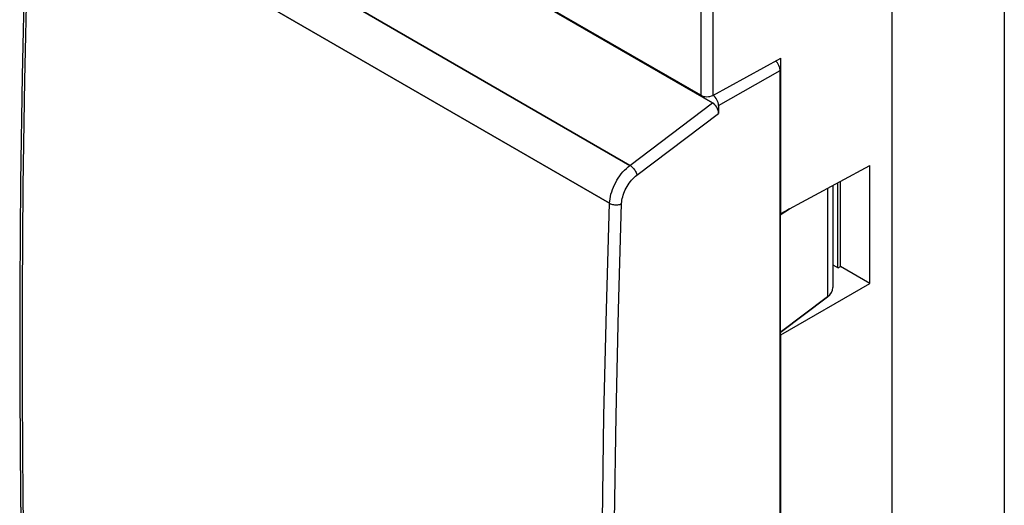
# Model space of a CAD drawing. Units: millimetres. Extents: x -52.4 to -0.1, y -14.1 to 48.1.
# Drawn here: x -52.4 to -23.8, y 7.4 to 21.6 of the extents above; entities that cross this region are included whole.
import ezdxf

# ---------------------------------------------------------------- set-up
doc = ezdxf.new("R2010")
doc.units = ezdxf.units.MM
doc.header["$LTSCALE"] = 16.335
doc.layers.get('0').update_dxf_attribs({"linetype": 'CONTINUOUS'})
for name, color, linetype in [('ASSI', 7, 'CONTINUOUS'), ('DRAFT', 7, 'CONTINUOUS'), ('RACCORDO', 7, 'CONTINUOUS')]:
    doc.layers.add(name, color=color, linetype=linetype)

msp = doc.modelspace()

# ---------------------------------------------------------------- linework, layer by layer
at = {"color": 7, "linetype": 'CONTINUOUS'}
for p, q in [((-30.266, 15.937), (-30.266, 20.458)), ((-30.266, 15.937), (-27.676, 17.33)), ((-27.676, 13.9), (-27.676, 17.33)), ((-28.524, 14.39), (-28.524, 16.873)), ((-30.266, 15.937), (-30.281, 15.946)), ((-28.75, 14.437), (-28.596, 14.349)), ((-28.596, 14.349), (-28.524, 14.39)), ((-27.676, 13.9), (-28.524, 14.39)), ((-30.266, 12.405), (-27.676, 13.9)), ((-30.266, 12.405), (-30.281, 12.414)), ((-30.266, -2.189), (-30.266, 12.405))]:
    msp.add_line(p, q, dxfattribs=at)
at = {"layer": 'ASSI', "color": 7, "linetype": 'CONTINUOUS'}
for p, q in [((-49.236, 28.961), (-32.256, 19.157)), ((-30.281, -9.865), (-30.281, 20.099)), ((-32.08, 19.078), (-32.08, 18.849)), ((-28.75, 16.752), (-28.75, 13.774)), ((-30.017, 16.071), (-30.281, 15.894)), ((-28.906, 13.508), (-30.281, 12.465))]:
    msp.add_line(p, q, dxfattribs=at)
at = {"layer": 'ASSI', "color": 253, "linetype": 'CONTINUOUS'}
for p, q in [((-34.661, 17.335), (-51.559, 27.092)), ((-35.252, 16.23), (-52.135, 25.978)), ((-32.08, 19.078), (-30.281, 20.099)), ((-34.661, 17.335), (-32.256, 19.157)), ((-34.456, 17.048), (-32.08, 18.849)), ((-28.906, 16.668), (-28.906, 13.508)), ((-34.996, 13.129), (-34.902, 16.221)), ((-35.066, 10.05), (-34.996, 13.129))]:
    msp.add_line(p, q, dxfattribs=at)
at = {"layer": 'ASSI', "color": 7, "linetype": 'CONTINUOUS'}
msp.add_lwpolyline([(-52.208, 26.081), (-52.298, 23.038), (-52.366, 19.941), (-52.412, 16.858), (-52.435, 13.787), (-52.435, 10.731), (-52.412, 7.688), (-52.366, 4.659), (-52.298, 1.646)], dxfattribs=at)
at = {"layer": 'ASSI', "color": 253, "linetype": 'CONTINUOUS'}
for points in [[(-52.135, 25.978), (-52.226, 22.883), (-52.294, 19.801), (-52.339, 16.732), (-52.362, 13.676), (-52.362, 10.633), (-52.339, 7.604), (-52.294, 4.589), (-52.226, 1.588)], [(-35.252, 16.23), (-35.248, 16.294), (-35.24, 16.36), (-35.228, 16.426), (-35.212, 16.494), (-35.192, 16.562), (-35.168, 16.631), (-35.141, 16.7), (-35.11, 16.768), (-35.076, 16.834), (-35.039, 16.9), (-34.999, 16.964), (-34.956, 17.026), (-34.912, 17.085), (-34.865, 17.142), (-34.816, 17.196), (-34.765, 17.246), (-34.713, 17.292), (-34.661, 17.335)], [(-34.661, 17.335), (-34.638, 17.32), (-34.615, 17.302), (-34.592, 17.281), (-34.57, 17.258), (-34.549, 17.234), (-34.529, 17.208), (-34.511, 17.181), (-34.495, 17.153), (-34.481, 17.126), (-34.47, 17.099), (-34.462, 17.073), (-34.456, 17.048)], [(-34.902, 16.221), (-34.899, 16.269), (-34.893, 16.318), (-34.883, 16.367), (-34.871, 16.418), (-34.856, 16.469), (-34.838, 16.521), (-34.818, 16.572), (-34.795, 16.623), (-34.769, 16.673), (-34.741, 16.722), (-34.711, 16.77), (-34.679, 16.817), (-34.645, 16.861), (-34.61, 16.904), (-34.573, 16.944), (-34.535, 16.981), (-34.496, 17.016), (-34.456, 17.048)], [(-35.252, -11.146), (-35.346, -8.158), (-35.417, -5.156), (-35.464, -2.14), (-35.487, 0.89), (-35.487, 3.932), (-35.464, 6.988), (-35.417, 10.056), (-35.346, 13.137), (-35.252, 16.23)], [(-35.252, 16.23), (-35.228, 16.218), (-35.201, 16.207), (-35.172, 16.199), (-35.142, 16.192), (-35.11, 16.188), (-35.078, 16.186), (-35.045, 16.186), (-35.014, 16.189), (-34.983, 16.193), (-34.954, 16.2), (-34.927, 16.21), (-34.902, 16.221)], [(-35.113, -2.139), (-35.137, 0.889), (-35.137, 3.93), (-35.113, 6.984), (-35.066, 10.05)]]:
    msp.add_lwpolyline(points, dxfattribs=at)
at = {"layer": 'ASSI', "color": 7, "linetype": 'CONTINUOUS'}
for centre, major_axis, ratio, start_param, end_param in [((-30.458, 20.201), (-0.125, 0.216), 0.57742, -2.356281, -1.022975), ((-32.256, 19.18), (-0.125, 0.216), 0.57742, -2.356281, -0.852805), ((-32.256, 18.95), (-0.123, 0.22), 0.578951, -2.339484, -0.771718), ((-29.45, 13.76), (0.7, 0.022), 0.597171, -0.699395, -0.019042)]:
    msp.add_ellipse(centre, major_axis=major_axis, ratio=ratio, start_param=start_param, end_param=end_param, dxfattribs=at)
at = {"layer": 'DRAFT', "color": 7, "linetype": 'CONTINUOUS'}
msp.add_line((-30.281, 15.894), (-30.281, -5.661), dxfattribs=at)
at = {"layer": 'RACCORDO', "color": 7, "linetype": 'CONTINUOUS'}
for p, q in [((-32.598, 19.376), (-49.602, 29.194)), ((-32.256, 19.157), (-49.236, 28.961)), ((-27.028, 26.304), (-27.028, -12.478)), ((-23.756, 24.31), (-23.756, -4.464)), ((-32.247, 19.372), (-30.266, 20.458)), ((-30.281, 20.099), (-30.281, 15.894)), ((-32.08, 19.078), (-32.08, 18.849)), ((-28.75, 16.752), (-28.75, 13.774)), ((-28.619, 16.822), (-28.619, 14.349)), ((-30.281, 15.894), (-30.017, 16.071)), ((-30.281, 12.465), (-28.906, 13.508))]:
    msp.add_line(p, q, dxfattribs=at)
at = {"layer": 'RACCORDO', "color": 253, "linetype": 'CONTINUOUS'}
for p, q in [((-51.559, 27.092), (-34.661, 17.335)), ((-52.135, 25.978), (-35.252, 16.23)), ((-32.598, 21.981), (-32.598, 19.376)), ((-32.247, 21.979), (-32.247, 19.372)), ((-32.08, 19.078), (-30.281, 20.099)), ((-34.661, 17.335), (-32.256, 19.157)), ((-34.456, 17.048), (-32.08, 18.849)), ((-28.906, 16.668), (-28.906, 13.508)), ((-34.996, 13.129), (-34.902, 16.221)), ((-35.066, 10.05), (-34.996, 13.129))]:
    msp.add_line(p, q, dxfattribs=at)
at = {"layer": 'RACCORDO', "color": 7, "linetype": 'CONTINUOUS'}
msp.add_lwpolyline([(-52.208, 26.081), (-52.298, 23.034), (-52.366, 19.938), (-52.412, 16.856), (-52.435, 13.787), (-52.435, 10.731), (-52.412, 7.689), (-52.367, 4.662), (-52.298, 1.648)], dxfattribs=at)
at = {"layer": 'RACCORDO', "color": 253, "linetype": 'CONTINUOUS'}
for points in [[(-52.135, 25.978), (-52.226, 22.883), (-52.294, 19.801), (-52.339, 16.732), (-52.362, 13.676), (-52.362, 10.633), (-52.339, 7.604), (-52.294, 4.589), (-52.226, 1.588)], [(-35.252, 16.23), (-35.248, 16.294), (-35.24, 16.359), (-35.228, 16.426), (-35.212, 16.494), (-35.192, 16.562), (-35.168, 16.631), (-35.141, 16.7), (-35.11, 16.767), (-35.076, 16.834), (-35.039, 16.9), (-34.999, 16.964), (-34.956, 17.026), (-34.912, 17.085), (-34.865, 17.142), (-34.816, 17.196), (-34.765, 17.246), (-34.713, 17.292), (-34.661, 17.335)], [(-34.661, 17.335), (-34.638, 17.32), (-34.615, 17.302), (-34.592, 17.281), (-34.57, 17.258), (-34.549, 17.234), (-34.529, 17.208), (-34.511, 17.181), (-34.495, 17.153), (-34.481, 17.126), (-34.47, 17.099), (-34.462, 17.073), (-34.456, 17.048)], [(-34.902, 16.221), (-34.899, 16.269), (-34.893, 16.318), (-34.883, 16.367), (-34.871, 16.418), (-34.856, 16.469), (-34.838, 16.521), (-34.818, 16.572), (-34.795, 16.623), (-34.769, 16.673), (-34.741, 16.722), (-34.711, 16.77), (-34.679, 16.817), (-34.645, 16.861), (-34.61, 16.904), (-34.573, 16.944), (-34.535, 16.981), (-34.496, 17.016), (-34.456, 17.048)], [(-35.252, -11.146), (-35.346, -8.158), (-35.417, -5.156), (-35.464, -2.14), (-35.487, 0.89), (-35.487, 3.932), (-35.464, 6.988), (-35.417, 10.056), (-35.346, 13.137), (-35.252, 16.23)], [(-35.252, 16.23), (-35.228, 16.218), (-35.201, 16.207), (-35.172, 16.199), (-35.142, 16.192), (-35.11, 16.188), (-35.078, 16.186), (-35.045, 16.186), (-35.014, 16.189), (-34.983, 16.193), (-34.954, 16.2), (-34.927, 16.21), (-34.902, 16.221)], [(-35.113, -2.139), (-35.137, 0.889), (-35.137, 3.93), (-35.113, 6.984), (-35.066, 10.05)]]:
    msp.add_lwpolyline(points, dxfattribs=at)
at = {"layer": 'RACCORDO', "color": 7, "linetype": 'CONTINUOUS'}
for centre, major_axis, ratio, start_param, end_param in [((-30.458, 20.201), (-0.125, 0.216), 0.57742, -2.356281, -1.022975), ((-32.421, 19.476), (0.25, -0.002), 0.572328, -2.351906, -0.798563), ((-32.256, 19.18), (-0.125, 0.216), 0.57742, -2.356281, -0.852805), ((-32.256, 18.95), (-0.123, 0.22), 0.578951, -2.339484, -0.771718), ((-29.45, 13.76), (0.7, 0.022), 0.597171, -0.699395, -0.019042)]:
    msp.add_ellipse(centre, major_axis=major_axis, ratio=ratio, start_param=start_param, end_param=end_param, dxfattribs=at)

doc.saveas('drawing.dxf')
